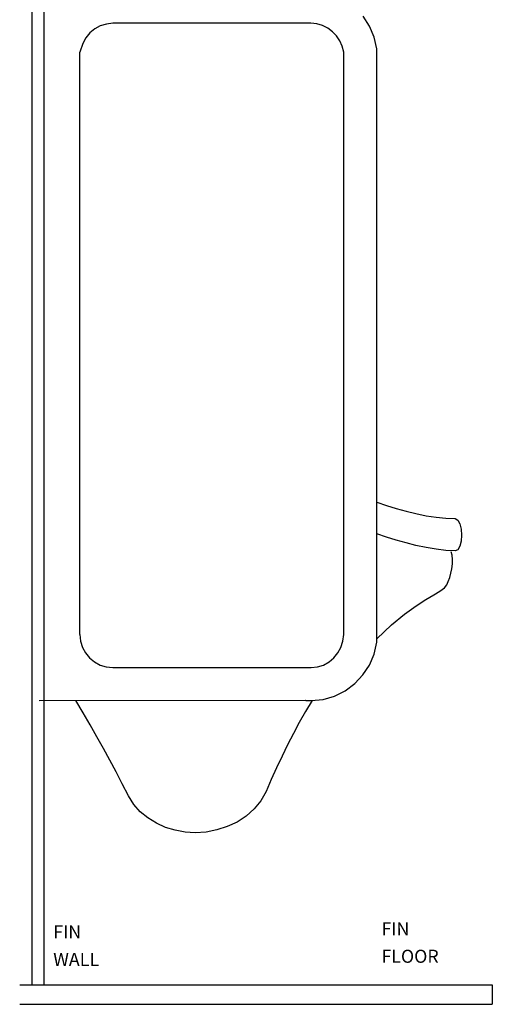
# Model space of a CAD drawing. Extents: x -1.3 to 31.6, y -0.5 to 69.5.
# Drawn here: x 13.5 to 31.6, y -0.5 to 37.2 of the extents above; entities that cross this region are included whole.
import ezdxf

# ---------------------------------------------------------------- set-up
doc = ezdxf.new("R2010")
doc.units = 0
doc.header["$LTSCALE"] = 2
doc.header["$MEASUREMENT"] = 0
for name, color, linetype in [('R-ANNO-TEXT', 3, 'CONTINUOUS'), ('R-SWTS-DET1', 1, 'CONTINUOUS'), ('R-SWTS-DET3', 3, 'CONTINUOUS')]:
    doc.layers.add(name, color=color, linetype=linetype)
doc.styles.add('SWTSTEXT', font='romans.shx')

msp = doc.modelspace()

# ---------------------------------------------------------------- linework, layer by layer
at = {"layer": 'R-SWTS-DET1', "linetype": 'Continuous'}
for p, q in [((26.85794, 36.92902, 0.00153), (26.61102, 37.30987, 0.00153)), ((16.55427, 36.9374, 0.00153), (16.34083, 36.82021, 0.00153)), ((16.78864, 37.00855, 0.00153), (16.55427, 36.9374, 0.00153)), ((17.03974, 37.03784, 0.00153), (16.78864, 37.00855, 0.00153)), ((24.4557, 37.03784, 0.00153), (17.03974, 37.03784, 0.00153)), ((24.47245, 37.03784, 0.00153), (24.4557, 37.03784, 0.00153)), ((24.49336, 37.03784, 0.00153), (24.47245, 37.03784, 0.00153)), ((24.51429, 37.03784, 0.00153), (24.49336, 37.03784, 0.00153)), ((24.53522, 37.03784, 0.00153), (24.51429, 37.03784, 0.00153)), ((24.55196, 37.03784, 0.00153), (24.53522, 37.03784, 0.00153)), ((24.57289, 37.03784, 0.00153), (24.55196, 37.03784, 0.00153)), ((24.58962, 37.03784, 0.00153), (24.57289, 37.03784, 0.00153)), ((24.60637, 37.03784, 0.00153), (24.58962, 37.03784, 0.00153)), ((24.83655, 37.01273, 0.00153), (24.60637, 37.03784, 0.00153)), ((25.05417, 36.94995, 0.00153), (24.83655, 37.01273, 0.00153)), ((25.25924, 36.84951, 0.00153), (25.05417, 36.94995, 0.00153)), ((27.03371, 36.50634, 0.00153), (26.85794, 36.92902, 0.00153)), ((16.15669, 36.66536, 0.00153), (16.00184, 36.48123, 0.00153)), ((16.34083, 36.82021, 0.00153), (16.15669, 36.66536, 0.00153)), ((25.44338, 36.71559, 0.00153), (25.25924, 36.84951, 0.00153)), ((25.59823, 36.55237, 0.00153), (25.44338, 36.71559, 0.00153)), ((25.72379, 36.36822, 0.00153), (25.59823, 36.55237, 0.00153)), ((15.88466, 36.26778, 0.00153), (15.77585, 35.92925, 0.00153)), ((16.00184, 36.48123, 0.00153), (15.88466, 36.26778, 0.00153)), ((25.81585, 36.15897, 0.00153), (25.72379, 36.36822, 0.00153)), ((25.87026, 35.93717, 0.00153), (25.81585, 36.15897, 0.00153)), ((27.13415, 36.05853, 0.00153), (27.03371, 36.50634, 0.00153)), ((15.77585, 13.67253, 0.00153), (15.77585, 35.92925, 0.00153)), ((25.87026, 13.67253, 0.00153), (25.87026, 35.93717, 0.00153)), ((27.13415, 13.37958, 0.00153), (27.13415, 36.05853, 0.00153)), ((27.14252, 18.72393, 0.00153), (27.50244, 18.60675, 0.00153)), ((27.50244, 18.60675, 0.00153), (27.87491, 18.49375, 0.00153)), ((27.87491, 18.49375, 0.00153), (28.25576, 18.38912, 0.00153)), ((28.25576, 18.38912, 0.00153), (28.6366, 18.29286, 0.00153)), ((28.6366, 18.29286, 0.00153), (29.02163, 18.21335, 0.00153)), ((29.02163, 18.21335, 0.00153), (29.40246, 18.15057, 0.00153)), ((29.40246, 18.15057, 0.00153), (29.77493, 18.11291, 0.00153)), ((29.77493, 18.11291, 0.00153), (30.13485, 18.10036, 0.00153)), ((30.13485, 18.10036, 0.00153), (30.23948, 18.04595, 0.00153)), ((30.23948, 18.04595, 0.00153), (30.31482, 17.89947, 0.00153)), ((30.31482, 17.89947, 0.00153), (30.36085, 17.69858, 0.00153)), ((30.36085, 17.69858, 0.00153), (30.3734, 17.46841, 0.00153)), ((27.50244, 17.39726, 0.00153), (27.14252, 17.51444, 0.00153)), ((27.87491, 17.28008, 0.00153), (27.50244, 17.39726, 0.00153)), ((30.3734, 17.46841, 0.00153), (30.36085, 17.24241, 0.00153)), ((28.25576, 17.17545, 0.00153), (27.87491, 17.28008, 0.00153)), ((28.6366, 17.07919, 0.00153), (28.25576, 17.17545, 0.00153)), ((29.02163, 16.99549, 0.00153), (28.6366, 17.07919, 0.00153)), ((29.40246, 16.92853, 0.00153), (29.02163, 16.99549, 0.00153)), ((30.31482, 17.04571, 0.00153), (30.23948, 16.90761, 0.00153)), ((30.36085, 17.24241, 0.00153), (30.31482, 17.04571, 0.00153)), ((29.77493, 16.88668, 0.00153), (29.40246, 16.92853, 0.00153)), ((30.13485, 16.86575, 0.00153), (29.77493, 16.88668, 0.00153)), ((30.02604, 16.69835, 0.00153), (29.9842, 16.83646, 0.00153)), ((30.0386, 16.53932, 0.00153), (30.02604, 16.69835, 0.00153)), ((30.23948, 16.90761, 0.00153), (30.13485, 16.86575, 0.00153)), ((29.97163, 16.012, 0.00153), (30.00931, 16.18777, 0.00153)), ((30.00931, 16.18777, 0.00153), (30.03441, 16.36773, 0.00153)), ((30.03441, 16.36773, 0.00153), (30.0386, 16.53932, 0.00153)), ((29.87119, 15.69393, 0.00153), (29.9256, 15.8446, 0.00153)), ((29.9256, 15.8446, 0.00153), (29.97163, 16.012, 0.00153)), ((29.55313, 15.32983, 0.00153), (29.72472, 15.4512, 0.00153)), ((29.72472, 15.4512, 0.00153), (29.82098, 15.57256, 0.00153)), ((29.82098, 15.57256, 0.00153), (29.87119, 15.69393, 0.00153)), ((29.01326, 15.00757, 0.00153), (29.31877, 15.18754, 0.00153)), ((29.31877, 15.18754, 0.00153), (29.55313, 15.32983, 0.00153)), ((28.20135, 14.45097, 0.00153), (28.64078, 14.76903, 0.00153)), ((28.64078, 14.76903, 0.00153), (29.01326, 15.00757, 0.00153)), ((27.70332, 14.03664, 0.00153), (28.20135, 14.45097, 0.00153)), ((27.14252, 13.50932, 0.00153), (27.70332, 14.03664, 0.00153)), ((15.77585, 13.67253, 0.00153), (15.80096, 13.41725, 0.00153)), ((25.84096, 13.41725, 0.00153), (25.87026, 13.67253, 0.00153)), ((15.80096, 13.41725, 0.00153), (15.8721, 13.17869, 0.00153)), ((15.8721, 13.17869, 0.00153), (15.98928, 12.96526, 0.00153)), ((25.64845, 12.96526, 0.00153), (25.76564, 13.17869, 0.00153)), ((25.76564, 13.17869, 0.00153), (25.84096, 13.41725, 0.00153)), ((27.03371, 12.92341, 0.00153), (27.13415, 13.37958, 0.00153)), ((15.98928, 12.96526, 0.00153), (16.14413, 12.77693, 0.00153)), ((25.49779, 12.77693, 0.00153), (25.64845, 12.96526, 0.00153)), ((26.85794, 12.5049, 0.00153), (27.03371, 12.92341, 0.00153)), ((16.14413, 12.77693, 0.00153), (16.33246, 12.62209, 0.00153)), ((16.33246, 12.62209, 0.00153), (16.5459, 12.5049, 0.00153)), ((16.5459, 12.5049, 0.00153), (16.78445, 12.43375, 0.00153)), ((16.78445, 12.43375, 0.00153), (17.03974, 12.40864, 0.00153)), ((24.61892, 12.40864, 0.00153), (24.86584, 12.43375, 0.00153)), ((24.86584, 12.43375, 0.00153), (25.10021, 12.5049, 0.00153)), ((25.10021, 12.5049, 0.00153), (25.31364, 12.62209, 0.00153)), ((25.31364, 12.62209, 0.00153), (25.49779, 12.77693, 0.00153)), ((26.60683, 12.12406, 0.00153), (26.85794, 12.5049, 0.00153)), ((17.03974, 12.40864, 0.00153), (24.61892, 12.40864, 0.00153)), ((26.29296, 11.79344, 0.00153), (26.60683, 12.12406, 0.00153)), ((25.92885, 11.52141, 0.00153), (26.29296, 11.79344, 0.00153)), ((25.07928, 11.1866, 0.00153), (25.52289, 11.31633, 0.00153)), ((25.52289, 11.31633, 0.00153), (25.92885, 11.52141, 0.00153)), ((14.219, 11.14478, 0.00153), (24.41385, 11.15731, 0.00153)), ((15.89722, 10.67602, 0.00153), (15.61263, 11.14475, 0.00153)), ((24.65658, 11.14475, 0.00153), (24.40548, 10.72625, 0.00153)), ((24.41385, 11.15731, 0.00153), (24.4264, 11.15311, 0.00153)), ((24.4264, 11.15311, 0.00153), (24.44733, 11.15311, 0.00153)), ((24.44733, 11.15311, 0.00153), (24.47663, 11.15311, 0.00153)), ((24.47663, 11.15311, 0.00153), (24.50174, 11.14893, 0.00153)), ((24.50174, 11.14893, 0.00153), (24.53522, 11.14475, 0.00153)), ((24.53522, 11.14475, 0.00153), (24.56452, 11.14475, 0.00153)), ((24.56452, 11.14475, 0.00153), (24.58962, 11.14475, 0.00153)), ((24.58962, 11.14475, 0.00153), (24.61892, 11.14475, 0.00153)), ((24.61892, 11.14475, 0.00153), (25.07928, 11.1866, 0.00153)), ((16.16925, 10.21566, 0.00153), (15.89722, 10.67602, 0.00153)), ((24.40548, 10.72625, 0.00153), (24.17112, 10.30773, 0.00153)), ((16.42454, 9.76368, 0.00153), (16.16925, 10.21566, 0.00153)), ((24.17112, 10.30773, 0.00153), (23.94512, 9.88085, 0.00153)), ((23.94512, 9.88085, 0.00153), (23.72331, 9.44979, 0.00153)), ((16.67564, 9.31587, 0.00153), (16.42454, 9.76368, 0.00153)), ((23.72331, 9.44979, 0.00153), (23.50988, 9.01454, 0.00153)), ((16.91837, 8.86807, 0.00153), (16.67564, 9.31587, 0.00153)), ((17.15693, 8.41608, 0.00153), (16.91837, 8.86807, 0.00153)), ((23.50988, 9.01454, 0.00153), (23.30063, 8.57093, 0.00153)), ((17.39129, 7.9599, 0.00153), (17.15693, 8.41608, 0.00153)), ((23.30063, 8.57093, 0.00153), (23.09974, 8.12312, 0.00153)), ((17.63402, 7.49954, 0.00153), (17.39129, 7.9599, 0.00153)), ((23.09974, 8.12312, 0.00153), (22.89885, 7.67114, 0.00153)), ((22.89885, 7.67114, 0.00153), (22.70216, 7.3154, 0.00153)), ((17.83491, 7.1773, 0.00153), (17.63402, 7.49954, 0.00153)), ((18.08182, 6.89689, 0.00153), (17.83491, 7.1773, 0.00153)), ((22.70216, 7.3154, 0.00153), (22.44687, 7.00152, 0.00153)), ((18.37478, 6.65834, 0.00153), (18.08182, 6.89689, 0.00153)), ((22.44687, 7.00152, 0.00153), (22.13717, 6.72949, 0.00153)), ((18.70122, 6.45746, 0.00153), (18.37478, 6.65834, 0.00153)), ((19.05277, 6.29842, 0.00153), (18.70122, 6.45746, 0.00153)), ((21.79399, 6.50349, 0.00153), (21.41315, 6.32772, 0.00153)), ((22.13717, 6.72949, 0.00153), (21.79399, 6.50349, 0.00153)), ((19.42524, 6.18543, 0.00153), (19.05277, 6.29842, 0.00153)), ((19.80608, 6.11429, 0.00153), (19.42524, 6.18543, 0.00153)), ((20.19111, 6.09336, 0.00153), (19.80608, 6.11429, 0.00153)), ((20.60543, 6.11847, 0.00153), (20.19111, 6.09336, 0.00153)), ((21.01557, 6.19798, 0.00153), (20.60543, 6.11847, 0.00153)), ((21.41315, 6.32772, 0.00153), (21.01557, 6.19798, 0.00153))]:
    msp.add_line(p, q, dxfattribs=at)
at = {"layer": 'R-SWTS-DET3', "linetype": 'Continuous'}
for p, q in [((13.93442, 58.6747, 0.00153), (13.93442, 0.28446, 0.00153)), ((14.39896, 58.6747, 0.00153), (14.39896, 0.28446, 0.00153)), ((13.469, 0.28446, 0.00153), (31.55778, 0.28446, 0.00153)), ((31.55778, 0.28446, 0.00153), (31.55778, -0.46554, 0.00153)), ((13.469, -0.46554, 0.00153), (31.55778, -0.46554, 0.00153))]:
    msp.add_line(p, q, dxfattribs=at)

# ---------------------------------------------------------------- texts
at = {"layer": 'R-ANNO-TEXT', "linetype": 'Continuous', "style": 'SWTSTEXT'}
for s, p in [('FIN', (27.31329, 2.17087, 0.00153)), ('FIN', (14.75351, 2.05019, 0.00153)), ('FLOOR', (27.31329, 1.12069, 0.00153)), ('WALL', (14.75351, 1.00001, 0.00153))]:
    msp.add_text(s, height=0.5, dxfattribs=at).set_placement(p)

doc.saveas('drawing.dxf')
